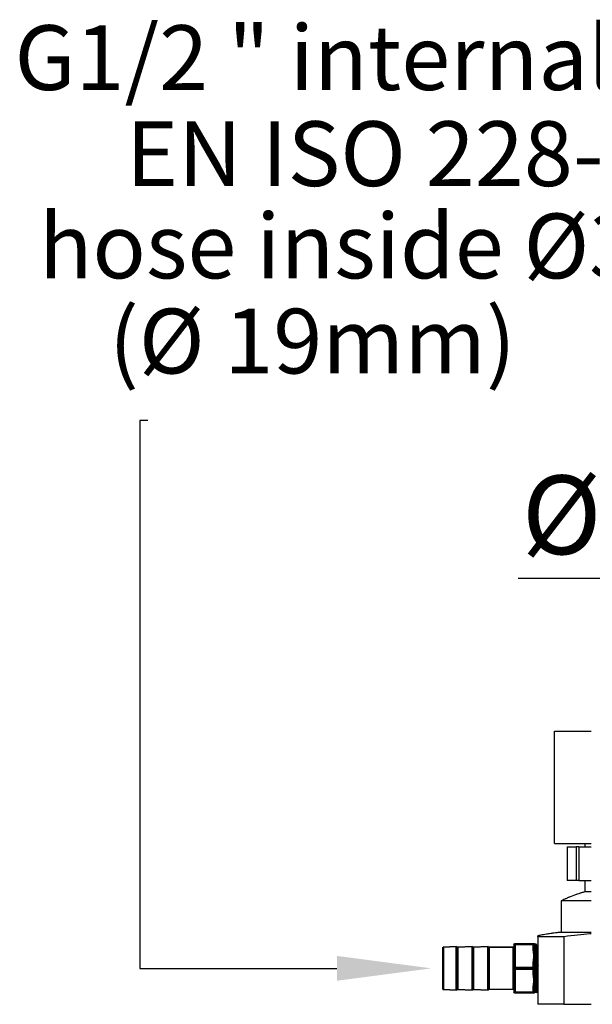
# Model space of a CAD drawing. Units: millimetres. Extents: x 22777 to 23858, y 6093 to 7406.
# Drawn here: x 23254 to 23508, y 6808 to 7246 of the extents above; entities that cross this region are included whole.
import ezdxf

# ---------------------------------------------------------------- set-up
doc = ezdxf.new("R2010")
doc.units = ezdxf.units.MM
doc.layers.add('02_ACHSEN', color=7, linetype='Continuous')
doc.layers.add('AM_0 ( Kontur 0.5 )', color=7, linetype='Continuous', lineweight=50)
doc.layers.add('AM_5 ( Bemassung)', color=3, linetype='Continuous', lineweight=25)
doc.styles.get("Standard").update_dxf_attribs({"font": 'arial.ttf'})
doc.dimstyles.new('AM_DIN$0', dxfattribs={"dimtxt": 3.5, "dimasz": 4, "dimexe": 0.5, "dimexo": 0, "dimgap": 1.5, "dimtad": 1, "dimdsep": 46, "dimtxsty": 'Standard', "dimcen": 0, "dimclrd": 256, "dimclre": 256, "dimclrt": 6, "dimadec": 0, "dimazin": 2, "dimtp": 0.1, "dimtm": 0.1, "dimtfac": 0.71, "dimtmove": 0, "dimatfit": 3, "dimfxl": 1, "dimlwd": -1, "dimlwe": -1, "dimarcsym": 0})

# ---------------------------------------------------------------- blocks, each defined once
blk = doc.blocks.new('*D44')
at = {"layer": 'AM_5 ( Bemassung)', "transparency": 16777216}
for p, q in [((23670.55, 6878.93), (23670.55, 7002.5)), ((23730.95, 6878.93), (23730.95, 7002.5)), ((23630.55, 6997.5), (23475.4, 6997.5)), ((23730.95, 6997.5), (23670.55, 6997.5)), ((23770.95, 6997.5), (23810.95, 6997.5))]:
    blk.add_line(p, q, dxfattribs=at)
for points in [[(23630.55, 7004.17), (23630.55, 6990.84), (23670.55, 6997.5)], [(23770.95, 7004.17), (23770.95, 6990.84), (23730.95, 6997.5)]]:
    blk.add_solid(points, dxfattribs=at)
at = {"layer": 'Defpoints', "color": 0, "transparency": 16777216}
for p in [(23730.95, 6997.5), (23670.55, 6878.93), (23730.95, 6878.93)]:
    blk.add_point(p, dxfattribs=at)
at = {"layer": 'AM_5 ( Bemassung)', "color": 6, "transparency": 16777216, "insert": (23521.13, 7021.35), "char_height": 35, "attachment_point": 5}
blk.add_mtext('%%c61', dxfattribs=at)
blk = doc.blocks.new('*S50')
at = {"layer": 'AM_5 ( Bemassung)', "color": 3}
for p, q in [((23310.69, 7067.84), (23307.19, 7067.84)), ((23307.19, 7067.84), (23307.19, 6824.18)), ((23307.19, 6824.18), (23394.74, 6824.18))]:
    blk.add_line(p, q, dxfattribs=at)
at = {"layer": 'AM_5 ( Bemassung)', "color": 3, "linetype": 'Continuous'}
blk.add_trace([(23394.74, 6818.65), (23394.74, 6829.71), (23436.74, 6824.18)], dxfattribs=at)

msp = doc.modelspace()

# ---------------------------------------------------------------- linework, layer by layer
at = {"color": 7, "linetype": 'Continuous'}
for p, q in [((23497.057, 6878.181), (23497.057, 6863.181)), ((23497.057, 6878.181), (23501.06, 6878.181)), ((23502.312, 6878.181), (23501.06, 6878.181)), ((23501.06, 6878.181), (23501.06, 6863.181)), ((23502.312, 6878.181), (23507.791, 6878.181)), ((23502.312, 6878.181), (23502.312, 6863.181)), ((23501.06, 6863.181), (23497.057, 6863.181)), ((23502.312, 6863.181), (23501.06, 6863.181)), ((23502.312, 6863.181), (23507.791, 6863.181)), ((23441.945, 6833.585), (23447.979, 6833.931)), ((23448.301, 6833.548), (23454.979, 6833.931)), ((23455.301, 6833.548), (23461.979, 6833.931)), ((23461.979, 6833.931), (23461.986, 6833.814)), ((23462.285, 6833.531), (23473.202, 6833.531)), ((23473.502, 6833.831), (23473.502, 6834.731)), ((23473.502, 6833.831), (23473.502, 6834.731)), ((23473.502, 6824.181), (23473.502, 6833.831)), ((23473.502, 6824.181), (23473.502, 6833.831)), ((23482.202, 6835.031), (23473.802, 6835.031)), ((23482.202, 6835.031), (23473.802, 6835.031)), ((23482.456, 6835.031), (23482.202, 6835.031)), ((23482.202, 6835.031), (23482.456, 6835.031)), ((23482.502, 6834.731), (23482.502, 6832.275)), ((23482.502, 6834.731), (23482.502, 6832.275)), ((23482.629, 6834.977), (23482.629, 6834.977)), ((23482.784, 6834.922), (23483.371, 6834.887)), ((23483.752, 6832.172), (23483.348, 6832.931)), ((23483.371, 6834.887), (23483.375, 6834.882)), ((23483.571, 6834.439), (23483.571, 6834.439)), ((23484.002, 6834.456), (23483.98, 6834.42)), ((23483.98, 6834.42), (23483.98, 6834.42)), ((23473.502, 6814.531), (23473.502, 6824.181)), ((23482.502, 6826.638), (23482.502, 6824.181)), ((23482.502, 6824.181), (23482.502, 6821.725)), ((23441.945, 6814.777), (23447.979, 6814.431)), ((23448.301, 6814.814), (23454.979, 6814.431)), ((23455.301, 6814.814), (23461.979, 6814.431)), ((23473.502, 6813.631), (23473.502, 6814.531)), ((23482.502, 6816.088), (23482.502, 6813.631)), ((23482.502, 6816.088), (23482.502, 6813.631)), ((23482.202, 6813.331), (23473.802, 6813.331)), ((23482.202, 6813.331), (23473.802, 6813.331)), ((23482.202, 6813.331), (23482.456, 6813.331)), ((23482.456, 6813.331), (23482.202, 6813.331)), ((23482.629, 6813.386), (23482.629, 6813.386)), ((23482.691, 6813.419), (23482.698, 6813.422)), ((23482.736, 6813.433), (23482.744, 6813.435)), ((23483.87, 6813.505), (23483.87, 6813.505))]:
    msp.add_line(p, q, dxfattribs=at)
for points in [[(23507.791, 6854.181), (23507.7, 6854.181), (23506.615, 6854.181), (23505.566, 6854.181), (23504.553, 6854.181), (23503.58, 6854.181), (23502.647, 6854.181), (23501.757, 6854.181), (23500.912, 6854.181), (23500.113, 6854.181), (23499.362, 6854.181), (23498.661, 6854.181), (23498.01, 6854.181), (23497.411, 6854.181), (23496.866, 6854.181), (23496.375, 6854.181), (23495.94, 6854.181), (23495.561, 6854.181), (23495.238, 6854.181), (23494.974, 6854.181), (23494.768, 6854.181), (23494.62, 6854.181), (23494.531, 6854.181), (23494.502, 6854.181)], [(23483.135, 6833.053), (23483.142, 6833.054), (23483.149, 6833.055), (23483.156, 6833.058), (23483.161, 6833.062), (23483.167, 6833.066), (23483.171, 6833.07), (23483.176, 6833.074), (23483.18, 6833.079), (23483.184, 6833.084), (23483.187, 6833.089), (23483.19, 6833.094), (23483.194, 6833.1), (23483.197, 6833.105), (23483.2, 6833.111), (23483.203, 6833.117), (23483.206, 6833.123), (23483.209, 6833.13), (23483.212, 6833.136), (23483.214, 6833.143), (23483.217, 6833.151), (23483.22, 6833.158), (23483.223, 6833.166), (23483.226, 6833.174), (23483.228, 6833.183), (23483.231, 6833.192), (23483.234, 6833.201), (23483.236, 6833.211), (23483.239, 6833.22), (23483.242, 6833.231), (23483.244, 6833.241), (23483.247, 6833.252), (23483.249, 6833.263), (23483.252, 6833.275), (23483.254, 6833.287), (23483.257, 6833.3), (23483.259, 6833.313), (23483.262, 6833.326), (23483.264, 6833.341), (23483.267, 6833.355), (23483.269, 6833.37), (23483.272, 6833.386), (23483.274, 6833.402), (23483.276, 6833.419), (23483.279, 6833.436), (23483.281, 6833.454), (23483.283, 6833.472), (23483.285, 6833.491), (23483.287, 6833.511), (23483.289, 6833.531), (23483.291, 6833.552), (23483.293, 6833.574), (23483.295, 6833.597), (23483.297, 6833.62), (23483.299, 6833.644), (23483.3, 6833.669), (23483.302, 6833.695), (23483.303, 6833.722), (23483.305, 6833.749), (23483.306, 6833.778), (23483.307, 6833.808)], [(23483.348, 6832.931), (23483.326, 6832.964), (23483.297, 6832.993), (23483.262, 6833.017), (23483.223, 6833.035), (23483.18, 6833.048), (23483.135, 6833.053)], [(23483.307, 6833.808), (23483.313, 6834.01), (23483.32, 6834.193), (23483.326, 6834.355), (23483.333, 6834.497), (23483.339, 6834.616), (23483.346, 6834.714), (23483.352, 6834.791), (23483.358, 6834.845)], [(23483.358, 6834.845), (23483.365, 6834.877), (23483.371, 6834.887)], [(23483.571, 6834.439), (23483.524, 6834.544), (23483.451, 6834.712), (23483.375, 6834.882)], [(23483.98, 6834.42), (23483.969, 6834.404), (23483.953, 6834.385), (23483.927, 6834.362), (23483.894, 6834.34), (23483.854, 6834.323), (23483.809, 6834.313), (23483.761, 6834.312), (23483.715, 6834.32), (23483.676, 6834.335), (23483.643, 6834.354), (23483.617, 6834.375), (23483.598, 6834.396), (23483.585, 6834.413), (23483.577, 6834.426), (23483.572, 6834.436), (23483.571, 6834.439)], [(23484.002, 6832.05), (23483.963, 6832.049), (23483.918, 6832.055), (23483.876, 6832.067), (23483.837, 6832.086), (23483.802, 6832.11), (23483.774, 6832.139), (23483.752, 6832.172)], [(23482.629, 6813.386), (23482.652, 6813.401), (23482.654, 6813.401)], [(23482.654, 6813.401), (23482.677, 6813.413), (23482.691, 6813.419)], [(23482.698, 6813.422), (23482.703, 6813.424), (23482.729, 6813.432), (23482.736, 6813.433)], [(23482.744, 6813.435), (23482.756, 6813.437), (23482.784, 6813.44)], [(23483.87, 6813.505), (23483.894, 6813.508), (23483.939, 6813.519), (23483.98, 6813.537), (23484.002, 6813.552)]]:
    msp.add_lwpolyline(points, dxfattribs=at)
for centre, start, end in [((23448.284, 6833.848), 183.28121, 273.28121), ((23448.284, 6833.848), 183.28121, 273.28121), ((23455.284, 6833.848), 183.28121, 273.28121), ((23455.284, 6833.848), 183.28121, 273.28121), ((23462.285, 6833.831), 183.28121, 270), ((23462.285, 6833.831), 183.28121, 270), ((23473.202, 6833.831), 270, 0), ((23473.202, 6833.831), 270, 0), ((23473.802, 6834.731), 90, 180), ((23473.802, 6834.731), 143.97342, 180), ((23473.802, 6834.731), 140.13725, 143.97342), ((23473.802, 6834.731), 134.9673, 140.13725), ((23473.802, 6834.731), 130.85586, 134.9673), ((23473.802, 6834.731), 125.96134, 130.85586), ((23473.802, 6834.731), 121.45157, 125.96134), ((23473.802, 6834.731), 116.95138, 121.45157), ((23473.802, 6834.731), 112.06932, 116.95138), ((23473.802, 6834.731), 107.94928, 112.06932), ((23482.202, 6834.731), 81.0167, 90), ((23482.202, 6834.731), 0, 90), ((23482.456, 6834.731), 54.85287, 90), ((23482.802, 6835.222), 234.7531, 266.57995), ((23448.284, 6814.515), 86.71879, 176.71879), ((23448.284, 6814.515), 86.71879, 176.71879), ((23455.284, 6814.515), 86.71879, 176.71879), ((23455.284, 6814.515), 86.71879, 176.71879), ((23462.285, 6814.531), 90, 176.71879), ((23462.285, 6814.531), 90, 176.71879), ((23473.202, 6814.531), 0, 90), ((23473.202, 6814.531), 0, 90), ((23473.802, 6813.631), 180, 210.90022), ((23473.802, 6813.631), 180, 270), ((23473.802, 6813.631), 210.90022, 216.02658), ((23473.802, 6813.631), 216.02658, 219.86275), ((23473.802, 6813.631), 219.86275, 225.0327), ((23473.802, 6813.631), 225.0327, 229.14414), ((23473.802, 6813.631), 229.14414, 234.03867), ((23473.802, 6813.631), 234.03867, 238.54842), ((23473.802, 6813.631), 238.54842, 243.04862), ((23473.802, 6813.631), 243.04862, 247.93067), ((23473.802, 6813.631), 247.93067, 252.05072), ((23473.802, 6813.631), 252.05072, 257.66065), ((23473.802, 6813.631), 257.66065, 261.03321), ((23473.802, 6813.631), 261.03321, 270), ((23482.202, 6813.631), 270, 0), ((23482.202, 6813.631), 270, 278.9834), ((23482.456, 6813.631), 270, 305.14701), ((23482.802, 6813.141), 119.61622, 125.14706), ((23482.802, 6813.141), 111.6249, 119.61622), ((23482.802, 6813.141), 110.23032, 111.6249), ((23482.802, 6813.141), 102.71858, 110.23032), ((23482.802, 6813.141), 101.17984, 102.71858), ((23482.802, 6813.141), 93.42005, 101.17984)]:
    msp.add_arc(centre, 0.3, start, end, dxfattribs=at)
at = {"layer": '02_ACHSEN', "color": 7, "linetype": 'Continuous'}
for p, q in [((23491.502, 6929.681), (23507.791, 6929.681)), ((23491.502, 6879.681), (23491.502, 6929.681)), ((23491.502, 6879.681), (23507.791, 6879.681)), ((23505.002, 6879.681), (23505.002, 6878.181)), ((23505.002, 6863.181), (23505.002, 6858.181)), ((23494.502, 6854.181), (23494.502, 6840.181)), ((23494.502, 6854.181), (23494.502, 6840.181)), ((23484.002, 6838.181), (23484.002, 6838.632)), ((23484.002, 6838.181), (23484.002, 6808.181)), ((23495.665, 6838.181), (23495.665, 6808.181)), ((23447.979, 6833.931), (23441.945, 6833.585)), ((23447.979, 6833.931), (23447.979, 6833.901)), ((23447.979, 6833.901), (23447.979, 6833.811)), ((23454.979, 6833.931), (23448.301, 6833.548)), ((23454.979, 6833.931), (23454.979, 6833.901)), ((23454.979, 6833.901), (23454.979, 6833.811)), ((23461.979, 6833.931), (23455.301, 6833.548)), ((23461.986, 6833.814), (23461.979, 6833.931)), ((23461.979, 6833.814), (23461.979, 6833.811)), ((23473.202, 6833.531), (23462.285, 6833.531)), ((23483.371, 6834.887), (23482.784, 6834.922)), ((23447.979, 6814.431), (23441.945, 6814.777)), ((23447.979, 6814.551), (23447.979, 6814.461)), ((23447.979, 6814.461), (23447.979, 6814.431)), ((23454.979, 6814.431), (23448.301, 6814.814)), ((23454.979, 6814.551), (23454.979, 6814.461)), ((23454.979, 6814.461), (23454.979, 6814.431)), ((23461.979, 6814.431), (23455.301, 6814.814)), ((23461.979, 6814.551), (23461.979, 6814.548)), ((23461.986, 6814.548), (23461.979, 6814.431)), ((23461.986, 6814.548), (23461.979, 6814.431)), ((23473.202, 6814.831), (23462.285, 6814.831)), ((23473.202, 6814.831), (23462.285, 6814.831)), ((23483.87, 6813.505), (23482.784, 6813.44)), ((23483.87, 6813.505), (23482.784, 6813.44)), ((23495.665, 6808.181), (23484.002, 6808.181)), ((23495.665, 6808.181), (23507.791, 6808.181))]:
    msp.add_line(p, q, dxfattribs=at)
for points in [[(23507.791, 6858.181), (23507.403, 6858.181), (23506.994, 6858.181), (23506.621, 6858.181), (23506.285, 6858.181), (23505.987, 6858.181), (23505.727, 6858.181), (23505.506, 6858.181), (23505.325, 6858.181), (23505.184, 6858.181), (23505.083, 6858.181), (23505.022, 6858.181), (23505.002, 6858.181)], [(23495.665, 6838.181), (23494.532, 6838.181), (23493.44, 6838.181), (23492.391, 6838.181), (23491.385, 6838.181), (23490.424, 6838.181), (23489.51, 6838.181), (23488.643, 6838.181), (23487.825, 6838.181), (23487.057, 6838.181), (23486.34, 6838.181), (23485.675, 6838.181), (23485.063, 6838.181), (23484.505, 6838.181), (23484.002, 6838.181)], [(23507.791, 6840.181), (23507.75, 6840.181), (23506.662, 6840.181), (23505.609, 6840.181), (23504.593, 6840.181), (23503.615, 6840.181), (23502.679, 6840.181), (23501.786, 6840.181), (23500.938, 6840.181), (23500.136, 6840.181), (23499.382, 6840.181), (23498.678, 6840.181), (23498.024, 6840.181), (23497.423, 6840.181), (23496.876, 6840.181), (23496.383, 6840.181), (23495.946, 6840.181), (23495.565, 6840.181), (23495.241, 6840.181), (23494.976, 6840.181), (23494.769, 6840.181), (23494.621, 6840.181), (23494.531, 6840.181), (23494.502, 6840.181)], [(23507.791, 6839.54), (23507.145, 6839.495), (23505.824, 6839.393), (23504.487, 6839.277), (23503.128, 6839.148), (23501.737, 6839.001), (23500.304, 6838.835), (23498.821, 6838.645), (23497.273, 6838.427), (23495.665, 6838.181)], [(23447.979, 6833.811), (23447.979, 6833.662), (23447.979, 6833.454), (23447.979, 6833.189), (23447.979, 6832.869), (23447.979, 6832.494), (23447.979, 6832.069), (23447.979, 6831.595), (23447.979, 6831.076), (23447.979, 6830.513), (23447.979, 6829.912), (23447.979, 6829.276), (23447.979, 6828.608), (23447.979, 6827.912), (23447.979, 6827.194), (23447.979, 6826.457), (23447.979, 6825.706), (23447.979, 6824.946), (23447.979, 6824.181), (23447.979, 6823.416), (23447.979, 6822.656), (23447.979, 6821.905), (23447.979, 6821.168), (23447.979, 6820.45), (23447.979, 6819.755), (23447.979, 6819.087), (23447.979, 6818.45), (23447.979, 6817.849), (23447.979, 6817.287), (23447.979, 6816.767), (23447.979, 6816.293), (23447.979, 6815.868), (23447.979, 6815.494), (23447.979, 6815.173), (23447.979, 6814.908), (23447.979, 6814.701), (23447.979, 6814.551)], [(23454.979, 6833.811), (23454.979, 6833.662), (23454.979, 6833.454), (23454.979, 6833.189), (23454.979, 6832.869), (23454.979, 6832.494), (23454.979, 6832.069), (23454.979, 6831.595), (23454.979, 6831.076), (23454.979, 6830.513), (23454.979, 6829.912), (23454.979, 6829.276), (23454.979, 6828.608), (23454.979, 6827.912), (23454.979, 6827.194), (23454.979, 6826.457), (23454.979, 6825.706), (23454.979, 6824.946), (23454.979, 6824.181), (23454.979, 6823.416), (23454.979, 6822.656), (23454.979, 6821.905), (23454.979, 6821.168), (23454.979, 6820.45), (23454.979, 6819.755), (23454.979, 6819.087), (23454.979, 6818.45), (23454.979, 6817.849), (23454.979, 6817.287), (23454.979, 6816.767), (23454.979, 6816.293), (23454.979, 6815.868), (23454.979, 6815.494), (23454.979, 6815.173), (23454.979, 6814.908), (23454.979, 6814.701), (23454.979, 6814.551)], [(23461.979, 6833.931), (23461.979, 6833.901), (23461.979, 6833.814)], [(23461.979, 6833.811), (23461.979, 6833.662), (23461.979, 6833.454), (23461.979, 6833.189), (23461.979, 6832.869), (23461.979, 6832.494), (23461.979, 6832.069), (23461.979, 6831.595), (23461.979, 6831.076), (23461.979, 6830.513), (23461.979, 6829.912), (23461.979, 6829.276), (23461.979, 6828.608), (23461.979, 6827.912), (23461.979, 6827.194), (23461.979, 6826.457), (23461.979, 6825.706), (23461.979, 6824.946), (23461.979, 6824.181), (23461.979, 6823.416), (23461.979, 6822.656), (23461.979, 6821.905), (23461.979, 6821.168), (23461.979, 6820.45), (23461.979, 6819.755), (23461.979, 6819.087), (23461.979, 6818.45), (23461.979, 6817.849), (23461.979, 6817.287), (23461.979, 6816.767), (23461.979, 6816.293), (23461.979, 6815.868), (23461.979, 6815.494), (23461.979, 6815.173), (23461.979, 6814.908), (23461.979, 6814.701), (23461.979, 6814.551)], [(23461.979, 6814.548), (23461.979, 6814.461), (23461.979, 6814.431)]]:
    msp.add_lwpolyline(points, dxfattribs=at)
for centre, radius, start, end in [((23519.002, 6805.65), 54.365, 104.92293, 106.70237), ((23519.002, 6805.65), 54.365, 104.92293, 106.70241), ((23519.002, 6805.65), 54.365, 115.00655, 116.78598), ((23519.002, 6805.65), 54.365, 115.0065, 116.78598), ((23519.002, 6805.65), 54.365, 114.47926, 115.00655), ((23519.002, 6805.65), 54.365, 114.4793, 115.0065), ((23519.002, 6805.65), 54.365, 113.16118, 114.47926), ((23519.002, 6805.65), 54.365, 113.16114, 114.4793), ((23519.002, 6805.65), 54.365, 112.63389, 113.16118), ((23519.002, 6805.65), 54.365, 112.63394, 113.16114), ((23519.002, 6805.65), 54.365, 109.07502, 112.63389), ((23519.002, 6805.65), 54.365, 109.07498, 112.63394), ((23519.002, 6805.65), 54.365, 108.54773, 109.07502), ((23519.002, 6805.65), 54.365, 108.54777, 109.07498), ((23519.002, 6805.65), 54.365, 107.22966, 108.54773), ((23519.002, 6805.65), 54.365, 107.22962, 108.54777), ((23519.002, 6805.65), 54.365, 106.70237, 107.22966), ((23519.002, 6805.65), 54.365, 106.70241, 107.22962), ((23501.502, 6756.369), 84.104, 100.64865, 102.00956), ((23501.502, 6756.369), 84.104, 100.64867, 102.00956), ((23501.502, 6756.369), 84.104, 100.20192, 100.64867), ((23501.502, 6756.369), 84.104, 100.20193, 100.64865), ((23501.502, 6756.369), 84.104, 99.30777, 100.20193), ((23501.502, 6756.369), 84.104, 99.30779, 100.20192), ((23501.502, 6756.369), 84.104, 98.80625, 99.30777), ((23501.502, 6756.369), 84.104, 98.80622, 99.30779), ((23501.502, 6756.369), 84.104, 97.94771, 98.80625), ((23501.502, 6756.369), 84.104, 97.94773, 98.80622), ((23501.502, 6756.369), 84.104, 97.45045, 97.94771), ((23501.502, 6756.369), 84.104, 97.45043, 97.94773), ((23501.502, 6756.369), 84.104, 96.53728, 97.45045), ((23501.502, 6756.369), 84.104, 96.5373, 97.45043), ((23501.502, 6756.369), 84.104, 96.10897, 96.53728), ((23501.502, 6756.369), 84.104, 96.10896, 96.5373), ((23501.502, 6756.369), 84.104, 94.77425, 96.10897), ((23501.502, 6756.369), 84.104, 94.77425, 96.10896)]:
    msp.add_arc(centre, radius, start, end, dxfattribs=at)
at = {"layer": 'AM_0 ( Kontur 0.5 )'}
for p, q in [((23473.802, 6824.331), (23473.802, 6834.881)), ((23482.202, 6834.881), (23473.802, 6834.881)), ((23482.202, 6834.881), (23482.202, 6832.425)), ((23482.202, 6824.331), (23473.802, 6824.331)), ((23473.802, 6813.481), (23473.802, 6824.031)), ((23482.202, 6824.031), (23473.802, 6824.031)), ((23482.202, 6826.788), (23482.202, 6824.331)), ((23482.202, 6824.031), (23482.202, 6821.575)), ((23482.202, 6815.938), (23482.202, 6813.481)), ((23482.202, 6813.481), (23473.802, 6813.481))]:
    msp.add_line(p, q, dxfattribs=at)
for points in [[(23441.945, 6833.585), (23441.945, 6833.565), (23441.945, 6833.505), (23441.945, 6833.405), (23441.945, 6833.265), (23441.945, 6833.086), (23441.945, 6832.869), (23441.945, 6832.615), (23441.945, 6832.325), (23441.945, 6832), (23441.945, 6831.642), (23441.945, 6831.252), (23441.945, 6830.831), (23441.945, 6830.382), (23441.945, 6829.906), (23441.945, 6829.406), (23441.945, 6828.883), (23441.945, 6828.341), (23441.945, 6827.78), (23441.945, 6827.204), (23441.945, 6826.615), (23441.945, 6826.016), (23441.945, 6825.409), (23441.945, 6824.796), (23441.945, 6824.181), (23441.945, 6823.566), (23441.945, 6822.954), (23441.945, 6822.347), (23441.945, 6821.747), (23441.945, 6821.158), (23441.945, 6820.582), (23441.945, 6820.022), (23441.945, 6819.479), (23441.945, 6818.957), (23441.945, 6818.456), (23441.945, 6817.981), (23441.945, 6817.532), (23441.945, 6817.111), (23441.945, 6816.721), (23441.945, 6816.362), (23441.945, 6816.037), (23441.945, 6815.747), (23441.945, 6815.493), (23441.945, 6815.276), (23441.945, 6815.098), (23441.945, 6814.958), (23441.945, 6814.858), (23441.945, 6814.797), (23441.945, 6814.777)], [(23447.985, 6814.532), (23447.985, 6814.552), (23447.985, 6814.614), (23447.985, 6814.717), (23447.985, 6814.861), (23447.985, 6815.044), (23447.985, 6815.266), (23447.985, 6815.527), (23447.985, 6815.825), (23447.985, 6816.158), (23447.985, 6816.526), (23447.985, 6816.926), (23447.985, 6817.358), (23447.985, 6817.819), (23447.985, 6818.307), (23447.985, 6818.82), (23447.985, 6819.356), (23447.985, 6819.913), (23447.985, 6820.489), (23447.985, 6821.08), (23447.985, 6821.684), (23447.985, 6822.299), (23447.985, 6822.922), (23447.985, 6823.55), (23447.985, 6824.181), (23447.985, 6824.812), (23447.985, 6825.441), (23447.985, 6826.064), (23447.985, 6826.679), (23447.985, 6827.283), (23447.985, 6827.874), (23447.985, 6828.449), (23447.985, 6829.006), (23447.985, 6829.542), (23447.985, 6830.056), (23447.985, 6830.544), (23447.985, 6831.004), (23447.985, 6831.436), (23447.985, 6831.837), (23447.985, 6832.205), (23447.985, 6832.538), (23447.985, 6832.836), (23447.985, 6833.096), (23447.985, 6833.319), (23447.985, 6833.502), (23447.985, 6833.645), (23447.985, 6833.748), (23447.985, 6833.81), (23447.985, 6833.831)], [(23448.301, 6814.814), (23448.301, 6814.834), (23448.301, 6814.894), (23448.301, 6814.994), (23448.301, 6815.133), (23448.301, 6815.311), (23448.301, 6815.527), (23448.301, 6815.78), (23448.301, 6816.069), (23448.301, 6816.393), (23448.301, 6816.75), (23448.301, 6817.139), (23448.301, 6817.558), (23448.301, 6818.005), (23448.301, 6818.479), (23448.301, 6818.977), (23448.301, 6819.498), (23448.301, 6820.038), (23448.301, 6820.597), (23448.301, 6821.17), (23448.301, 6821.757), (23448.301, 6822.354), (23448.301, 6822.959), (23448.301, 6823.569), (23448.301, 6824.181), (23448.301, 6824.794), (23448.301, 6825.404), (23448.301, 6826.009), (23448.301, 6826.606), (23448.301, 6827.192), (23448.301, 6827.766), (23448.301, 6828.324), (23448.301, 6828.865), (23448.301, 6829.385), (23448.301, 6829.884), (23448.301, 6830.357), (23448.301, 6830.805), (23448.301, 6831.224), (23448.301, 6831.613), (23448.301, 6831.97), (23448.301, 6832.293), (23448.301, 6832.582), (23448.301, 6832.835), (23448.301, 6833.051), (23448.301, 6833.229), (23448.301, 6833.368), (23448.301, 6833.468), (23448.301, 6833.528), (23448.301, 6833.548)], [(23454.985, 6814.532), (23454.985, 6814.552), (23454.985, 6814.614), (23454.985, 6814.717), (23454.985, 6814.861), (23454.985, 6815.044), (23454.985, 6815.266), (23454.985, 6815.527), (23454.985, 6815.825), (23454.985, 6816.158), (23454.985, 6816.526), (23454.985, 6816.926), (23454.985, 6817.358), (23454.985, 6817.819), (23454.985, 6818.307), (23454.985, 6818.82), (23454.985, 6819.356), (23454.985, 6819.913), (23454.985, 6820.489), (23454.985, 6821.08), (23454.985, 6821.684), (23454.985, 6822.299), (23454.985, 6822.922), (23454.985, 6823.55), (23454.985, 6824.181), (23454.985, 6824.812), (23454.985, 6825.441), (23454.985, 6826.064), (23454.985, 6826.679), (23454.985, 6827.283), (23454.985, 6827.874), (23454.985, 6828.449), (23454.985, 6829.006), (23454.985, 6829.542), (23454.985, 6830.056), (23454.985, 6830.544), (23454.985, 6831.004), (23454.985, 6831.436), (23454.985, 6831.837), (23454.985, 6832.205), (23454.985, 6832.538), (23454.985, 6832.836), (23454.985, 6833.096), (23454.985, 6833.319), (23454.985, 6833.502), (23454.985, 6833.645), (23454.985, 6833.748), (23454.985, 6833.81), (23454.985, 6833.831)], [(23455.301, 6814.814), (23455.301, 6814.834), (23455.301, 6814.894), (23455.301, 6814.994), (23455.301, 6815.133), (23455.301, 6815.311), (23455.301, 6815.527), (23455.301, 6815.78), (23455.301, 6816.069), (23455.301, 6816.393), (23455.301, 6816.75), (23455.301, 6817.139), (23455.301, 6817.558), (23455.301, 6818.005), (23455.301, 6818.479), (23455.301, 6818.977), (23455.301, 6819.498), (23455.301, 6820.038), (23455.301, 6820.597), (23455.301, 6821.17), (23455.301, 6821.757), (23455.301, 6822.354), (23455.301, 6822.959), (23455.301, 6823.569), (23455.301, 6824.181), (23455.301, 6824.794), (23455.301, 6825.404), (23455.301, 6826.009), (23455.301, 6826.606), (23455.301, 6827.192), (23455.301, 6827.766), (23455.301, 6828.324), (23455.301, 6828.865), (23455.301, 6829.385), (23455.301, 6829.884), (23455.301, 6830.357), (23455.301, 6830.805), (23455.301, 6831.224), (23455.301, 6831.613), (23455.301, 6831.97), (23455.301, 6832.293), (23455.301, 6832.582), (23455.301, 6832.835), (23455.301, 6833.051), (23455.301, 6833.229), (23455.301, 6833.368), (23455.301, 6833.468), (23455.301, 6833.528), (23455.301, 6833.548)], [(23461.986, 6814.548), (23461.986, 6814.569), (23461.986, 6814.631), (23461.986, 6814.734), (23461.986, 6814.877), (23461.986, 6815.06), (23461.986, 6815.282), (23461.986, 6815.542), (23461.986, 6815.839), (23461.986, 6816.172), (23461.986, 6816.539), (23461.986, 6816.939), (23461.986, 6817.37), (23461.986, 6817.83), (23461.986, 6818.317), (23461.986, 6818.83), (23461.986, 6819.365), (23461.986, 6819.921), (23461.986, 6820.495), (23461.986, 6821.085), (23461.986, 6821.688), (23461.986, 6822.302), (23461.986, 6822.924), (23461.986, 6823.551), (23461.986, 6824.181), (23461.986, 6824.811), (23461.986, 6825.439), (23461.986, 6826.061), (23461.986, 6826.674), (23461.986, 6827.278), (23461.986, 6827.868), (23461.986, 6828.442), (23461.986, 6828.998), (23461.986, 6829.533), (23461.986, 6830.045), (23461.986, 6830.533), (23461.986, 6830.993), (23461.986, 6831.424), (23461.986, 6831.824), (23461.986, 6832.191), (23461.986, 6832.524), (23461.986, 6832.821), (23461.986, 6833.081), (23461.986, 6833.303), (23461.986, 6833.486), (23461.986, 6833.629), (23461.986, 6833.732), (23461.986, 6833.793), (23461.986, 6833.814)], [(23462.285, 6814.831), (23462.285, 6814.851), (23462.285, 6814.911), (23462.285, 6815.011), (23462.285, 6815.15), (23462.285, 6815.327), (23462.285, 6815.543), (23462.285, 6815.795), (23462.285, 6816.084), (23462.285, 6816.407), (23462.285, 6816.763), (23462.285, 6817.152), (23462.285, 6817.57), (23462.285, 6818.016), (23462.285, 6818.489), (23462.285, 6818.987), (23462.285, 6819.506), (23462.285, 6820.046), (23462.285, 6820.603), (23462.285, 6821.176), (23462.285, 6821.761), (23462.285, 6822.357), (23462.285, 6822.961), (23462.285, 6823.57), (23462.285, 6824.181), (23462.285, 6824.793), (23462.285, 6825.402), (23462.285, 6826.005), (23462.285, 6826.601), (23462.285, 6827.187), (23462.285, 6827.759), (23462.285, 6828.317), (23462.285, 6828.856), (23462.285, 6829.376), (23462.285, 6829.873), (23462.285, 6830.346), (23462.285, 6830.793), (23462.285, 6831.211), (23462.285, 6831.599), (23462.285, 6831.955), (23462.285, 6832.279), (23462.285, 6832.567), (23462.285, 6832.82), (23462.285, 6833.035), (23462.285, 6833.213), (23462.285, 6833.352), (23462.285, 6833.451), (23462.285, 6833.511), (23462.285, 6833.531)], [(23473.202, 6833.531), (23473.202, 6833.511), (23473.202, 6833.451), (23473.202, 6833.352), (23473.202, 6833.213), (23473.202, 6833.035), (23473.202, 6832.82), (23473.202, 6832.567), (23473.202, 6832.279), (23473.202, 6831.955), (23473.202, 6831.599), (23473.202, 6831.211), (23473.202, 6830.793), (23473.202, 6830.346), (23473.202, 6829.873), (23473.202, 6829.376), (23473.202, 6828.856), (23473.202, 6828.317), (23473.202, 6827.759), (23473.202, 6827.187), (23473.202, 6826.601), (23473.202, 6826.005), (23473.202, 6825.402), (23473.202, 6824.793), (23473.202, 6824.181), (23473.202, 6823.57), (23473.202, 6822.961), (23473.202, 6822.357), (23473.202, 6821.761), (23473.202, 6821.176), (23473.202, 6820.603), (23473.202, 6820.046), (23473.202, 6819.506), (23473.202, 6818.987), (23473.202, 6818.489), (23473.202, 6818.016), (23473.202, 6817.57), (23473.202, 6817.152), (23473.202, 6816.763), (23473.202, 6816.407), (23473.202, 6816.084), (23473.202, 6815.795), (23473.202, 6815.543), (23473.202, 6815.327), (23473.202, 6815.15), (23473.202, 6815.011), (23473.202, 6814.911), (23473.202, 6814.851), (23473.202, 6814.831)], [(23473.502, 6834.731), (23473.505, 6834.755), (23473.516, 6834.778), (23473.535, 6834.799), (23473.559, 6834.819), (23473.59, 6834.837), (23473.626, 6834.853), (23473.666, 6834.865), (23473.709, 6834.874), (23473.755, 6834.879), (23473.802, 6834.881)], [(23473.802, 6834.881), (23473.802, 6834.914), (23473.802, 6834.943), (23473.802, 6834.969), (23473.802, 6834.991), (23473.802, 6835.008), (23473.802, 6835.021), (23473.802, 6835.029), (23473.802, 6835.031)], [(23482.202, 6835.031), (23482.202, 6835.029), (23482.202, 6835.021), (23482.202, 6835.008), (23482.202, 6834.991), (23482.202, 6834.969), (23482.202, 6834.943), (23482.202, 6834.914), (23482.202, 6834.881)], [(23482.502, 6834.731), (23482.498, 6834.755), (23482.487, 6834.778), (23482.469, 6834.799), (23482.444, 6834.819), (23482.414, 6834.837), (23482.378, 6834.853), (23482.338, 6834.865), (23482.294, 6834.874), (23482.249, 6834.879), (23482.202, 6834.881)], [(23482.202, 6832.425), (23482.204, 6832.269), (23482.21, 6832.119), (23482.219, 6831.976), (23482.23, 6831.839), (23482.242, 6831.707), (23482.255, 6831.581), (23482.269, 6831.463), (23482.282, 6831.35), (23482.296, 6831.243), (23482.309, 6831.141), (23482.323, 6831.043), (23482.335, 6830.948), (23482.348, 6830.855), (23482.36, 6830.762), (23482.373, 6830.67), (23482.384, 6830.578), (23482.396, 6830.486), (23482.407, 6830.394), (23482.417, 6830.302), (23482.426, 6830.209), (23482.434, 6830.117), (23482.441, 6830.024), (23482.447, 6829.93), (23482.452, 6829.834), (23482.455, 6829.737), (23482.456, 6829.637), (23482.456, 6829.535), (23482.454, 6829.429), (23482.449, 6829.319), (23482.442, 6829.205), (23482.433, 6829.087), (23482.422, 6828.965), (23482.409, 6828.84), (23482.394, 6828.711), (23482.377, 6828.579), (23482.36, 6828.445), (23482.341, 6828.308), (23482.323, 6828.17), (23482.304, 6828.031), (23482.286, 6827.892), (23482.269, 6827.755), (23482.254, 6827.621), (23482.24, 6827.49), (23482.228, 6827.359), (23482.218, 6827.226), (23482.21, 6827.089), (23482.204, 6826.942), (23482.202, 6826.788)], [(23482.502, 6832.275), (23482.498, 6832.298), (23482.487, 6832.321), (23482.469, 6832.343), (23482.444, 6832.363), (23482.414, 6832.381), (23482.378, 6832.396), (23482.338, 6832.408), (23482.294, 6832.417), (23482.249, 6832.423), (23482.202, 6832.425)], [(23482.629, 6834.977), (23482.629, 6834.976), (23482.628, 6834.976), (23482.626, 6834.974), (23482.624, 6834.973), (23482.621, 6834.97), (23482.618, 6834.968), (23482.615, 6834.965), (23482.611, 6834.962), (23482.607, 6834.959), (23482.604, 6834.956), (23482.6, 6834.952), (23482.596, 6834.948), (23482.592, 6834.944), (23482.588, 6834.94), (23482.583, 6834.935), (23482.579, 6834.931), (23482.575, 6834.926), (23482.57, 6834.92), (23482.566, 6834.915), (23482.562, 6834.909), (23482.557, 6834.903), (23482.553, 6834.897), (23482.549, 6834.89), (23482.545, 6834.883), (23482.541, 6834.876), (23482.536, 6834.868), (23482.532, 6834.86), (23482.528, 6834.851), (23482.524, 6834.842), (23482.52, 6834.832), (23482.516, 6834.821), (23482.513, 6834.808), (23482.509, 6834.795), (23482.506, 6834.781), (23482.504, 6834.766), (23482.502, 6834.749), (23482.502, 6834.731)], [(23482.502, 6832.275), (23482.503, 6832.138), (23482.506, 6832.005), (23482.51, 6831.876), (23482.516, 6831.751), (23482.522, 6831.63), (23482.528, 6831.514), (23482.535, 6831.404), (23482.542, 6831.298), (23482.549, 6831.197), (23482.556, 6831.1), (23482.562, 6831.006), (23482.569, 6830.915), (23482.575, 6830.825), (23482.581, 6830.735), (23482.587, 6830.645), (23482.593, 6830.555), (23482.599, 6830.464), (23482.604, 6830.373), (23482.609, 6830.281), (23482.614, 6830.189), (23482.618, 6830.097), (23482.622, 6830.003), (23482.624, 6829.908), (23482.627, 6829.811), (23482.628, 6829.713), (23482.629, 6829.611), (23482.629, 6829.506), (23482.628, 6829.397), (23482.625, 6829.284), (23482.622, 6829.166), (23482.618, 6829.044), (23482.612, 6828.917), (23482.605, 6828.787), (23482.598, 6828.652), (23482.59, 6828.514), (23482.581, 6828.373), (23482.572, 6828.23), (23482.562, 6828.085), (23482.553, 6827.938), (23482.544, 6827.793), (23482.535, 6827.649), (23482.528, 6827.508), (23482.521, 6827.371), (23482.515, 6827.234), (23482.51, 6827.095), (23482.506, 6826.951), (23482.503, 6826.798), (23482.502, 6826.638)], [(23482.784, 6834.922), (23482.784, 6834.902), (23482.784, 6834.84), (23482.784, 6834.738), (23482.784, 6834.595), (23482.784, 6834.412), (23482.784, 6834.19), (23482.784, 6833.93), (23482.784, 6833.632), (23482.784, 6833.298), (23482.784, 6832.929), (23482.784, 6832.527), (23482.784, 6832.092), (23482.784, 6831.628), (23482.784, 6831.134), (23482.784, 6830.615), (23482.784, 6830.07), (23482.784, 6829.503), (23482.784, 6828.916), (23482.784, 6828.31), (23482.784, 6827.689), (23482.784, 6827.054), (23482.784, 6826.408), (23482.784, 6825.754), (23482.784, 6825.093), (23482.784, 6824.429), (23482.784, 6823.765), (23482.784, 6823.101), (23482.784, 6822.442), (23482.784, 6821.79), (23482.784, 6821.147), (23482.784, 6820.515), (23482.784, 6819.897), (23482.784, 6819.296), (23482.784, 6818.714)], [(23483.87, 6813.505), (23483.852, 6813.526), (23483.833, 6813.589), (23483.815, 6813.696), (23483.796, 6813.845), (23483.778, 6814.036), (23483.76, 6814.268), (23483.741, 6814.541), (23483.723, 6814.852), (23483.704, 6815.202), (23483.686, 6815.588), (23483.668, 6816.009), (23483.649, 6816.462), (23483.631, 6816.948), (23483.613, 6817.462), (23483.594, 6818.004), (23483.576, 6818.571), (23483.557, 6819.161), (23483.539, 6819.772), (23483.521, 6820.4), (23483.502, 6821.044), (23483.484, 6821.7), (23483.466, 6822.367), (23483.447, 6823.041), (23483.429, 6823.72), (23483.41, 6824.401), (23483.392, 6825.081), (23483.374, 6825.758), (23483.355, 6826.428), (23483.337, 6827.09), (23483.319, 6827.739), (23483.3, 6828.375), (23483.282, 6828.993), (23483.264, 6829.593), (23483.245, 6830.17), (23483.227, 6830.723), (23483.208, 6831.25), (23483.19, 6831.749), (23483.172, 6832.217), (23483.153, 6832.652), (23483.135, 6833.053)], [(23483.348, 6832.931), (23483.338, 6833.165), (23483.327, 6833.39), (23483.317, 6833.604), (23483.307, 6833.808)], [(23484.002, 6814.067), (23483.992, 6814.161), (23483.973, 6814.395), (23483.954, 6814.671), (23483.935, 6814.988), (23483.917, 6815.344), (23483.898, 6815.739), (23483.879, 6816.17), (23483.86, 6816.636), (23483.841, 6817.135), (23483.822, 6817.664), (23483.803, 6818.221), (23483.784, 6818.804), (23483.765, 6819.41), (23483.746, 6820.037), (23483.727, 6820.682), (23483.708, 6821.342), (23483.689, 6822.014), (23483.67, 6822.696), (23483.651, 6823.385), (23483.632, 6824.077), (23483.613, 6824.769), (23483.594, 6825.46), (23483.575, 6826.145), (23483.556, 6826.821), (23483.537, 6827.487), (23483.519, 6828.138), (23483.5, 6828.772), (23483.481, 6829.387), (23483.462, 6829.98), (23483.443, 6830.547), (23483.424, 6831.087), (23483.405, 6831.598), (23483.386, 6832.077), (23483.367, 6832.522), (23483.348, 6832.931)], [(23483.752, 6832.172), (23483.734, 6832.532), (23483.717, 6832.866), (23483.7, 6833.172), (23483.682, 6833.449), (23483.665, 6833.694), (23483.648, 6833.908), (23483.63, 6834.088), (23483.613, 6834.233), (23483.596, 6834.344), (23483.578, 6834.418), (23483.571, 6834.439)], [(23484.002, 6825.221), (23483.983, 6825.829), (23483.964, 6826.461), (23483.945, 6827.083), (23483.925, 6827.692), (23483.906, 6828.285), (23483.887, 6828.86), (23483.867, 6829.414), (23483.848, 6829.945), (23483.829, 6830.451), (23483.81, 6830.928), (23483.79, 6831.375), (23483.771, 6831.79), (23483.752, 6832.172)], [(23484.002, 6834.425), (23484.001, 6834.427), (23483.984, 6834.425), (23483.98, 6834.42)], [(23473.502, 6824.181), (23473.505, 6824.205), (23473.516, 6824.228), (23473.535, 6824.249), (23473.559, 6824.269), (23473.59, 6824.287), (23473.626, 6824.303), (23473.666, 6824.315), (23473.709, 6824.324), (23473.755, 6824.329), (23473.802, 6824.331)], [(23473.502, 6824.181), (23473.505, 6824.158), (23473.516, 6824.135), (23473.535, 6824.113), (23473.559, 6824.093), (23473.59, 6824.075), (23473.626, 6824.06), (23473.666, 6824.048), (23473.709, 6824.039), (23473.755, 6824.033), (23473.802, 6824.031)], [(23473.802, 6824.031), (23473.802, 6824.066), (23473.802, 6824.104), (23473.802, 6824.142), (23473.802, 6824.181), (23473.802, 6824.22), (23473.802, 6824.259), (23473.802, 6824.296), (23473.802, 6824.331)], [(23482.502, 6826.638), (23482.498, 6826.661), (23482.487, 6826.684), (23482.469, 6826.706), (23482.444, 6826.726), (23482.414, 6826.744), (23482.378, 6826.759), (23482.338, 6826.771), (23482.294, 6826.78), (23482.249, 6826.786), (23482.202, 6826.788)], [(23482.202, 6824.331), (23482.202, 6824.296), (23482.202, 6824.259), (23482.202, 6824.22), (23482.202, 6824.181), (23482.202, 6824.142), (23482.202, 6824.104), (23482.202, 6824.066), (23482.202, 6824.031)], [(23482.502, 6824.181), (23482.498, 6824.205), (23482.487, 6824.228), (23482.469, 6824.249), (23482.444, 6824.269), (23482.414, 6824.287), (23482.378, 6824.303), (23482.338, 6824.315), (23482.294, 6824.324), (23482.249, 6824.329), (23482.202, 6824.331)], [(23482.502, 6824.181), (23482.498, 6824.158), (23482.487, 6824.135), (23482.469, 6824.113), (23482.444, 6824.093), (23482.414, 6824.075), (23482.378, 6824.06), (23482.338, 6824.048), (23482.294, 6824.039), (23482.249, 6824.033), (23482.202, 6824.031)], [(23482.502, 6821.725), (23482.498, 6821.701), (23482.487, 6821.678), (23482.469, 6821.657), (23482.444, 6821.637), (23482.414, 6821.619), (23482.378, 6821.603), (23482.338, 6821.591), (23482.294, 6821.582), (23482.249, 6821.577), (23482.202, 6821.575)], [(23482.202, 6821.575), (23482.205, 6821.396), (23482.213, 6821.216), (23482.226, 6821.036), (23482.242, 6820.852), (23482.263, 6820.66), (23482.286, 6820.468), (23482.31, 6820.284), (23482.334, 6820.109), (23482.356, 6819.946), (23482.376, 6819.794), (23482.394, 6819.652), (23482.409, 6819.519), (23482.422, 6819.394), (23482.433, 6819.276), (23482.442, 6819.164), (23482.448, 6819.057), (23482.453, 6818.954), (23482.456, 6818.855), (23482.456, 6818.757), (23482.456, 6818.661)], [(23482.502, 6821.725), (23482.503, 6821.539), (23482.507, 6821.352), (23482.514, 6821.163), (23482.522, 6820.97), (23482.532, 6820.768), (23482.544, 6820.567), (23482.556, 6820.374), (23482.568, 6820.19), (23482.579, 6820.019), (23482.589, 6819.86), (23482.598, 6819.712), (23482.606, 6819.573), (23482.612, 6819.442), (23482.618, 6819.32), (23482.622, 6819.203), (23482.625, 6819.093), (23482.627, 6818.987), (23482.629, 6818.884), (23482.629, 6818.784), (23482.629, 6818.686)], [(23482.784, 6818.714), (23482.784, 6818.241), (23482.784, 6817.808), (23482.784, 6817.413), (23482.784, 6817.053), (23482.784, 6816.726), (23482.784, 6816.427), (23482.784, 6816.153), (23482.784, 6815.9), (23482.784, 6815.664), (23482.784, 6815.443), (23482.784, 6815.233), (23482.784, 6815.035), (23482.784, 6814.846), (23482.784, 6814.668), (23482.784, 6814.501), (23482.784, 6814.346), (23482.784, 6814.203), (23482.784, 6814.071), (23482.784, 6813.948), (23482.784, 6813.835), (23482.784, 6813.731), (23482.784, 6813.638), (23482.784, 6813.559), (23482.784, 6813.496), (23482.784, 6813.455), (23482.784, 6813.44)], [(23482.456, 6818.661), (23482.448, 6818.47), (23482.438, 6818.288), (23482.422, 6818.115), (23482.404, 6817.95), (23482.385, 6817.791), (23482.366, 6817.639), (23482.346, 6817.494), (23482.327, 6817.354), (23482.309, 6817.219), (23482.292, 6817.089), (23482.276, 6816.964), (23482.262, 6816.842), (23482.249, 6816.725), (23482.238, 6816.612), (23482.228, 6816.504), (23482.219, 6816.396), (23482.212, 6816.288), (23482.207, 6816.177), (23482.203, 6816.06), (23482.202, 6815.938)], [(23482.502, 6816.088), (23482.498, 6816.064), (23482.487, 6816.041), (23482.469, 6816.02), (23482.444, 6816), (23482.414, 6815.982), (23482.378, 6815.966), (23482.338, 6815.954), (23482.294, 6815.945), (23482.249, 6815.94), (23482.202, 6815.938)], [(23482.629, 6818.686), (23482.625, 6818.492), (23482.62, 6818.309), (23482.612, 6818.135), (23482.603, 6817.971), (23482.594, 6817.814), (23482.584, 6817.665), (23482.574, 6817.524), (23482.564, 6817.389), (23482.555, 6817.26), (23482.547, 6817.137), (23482.539, 6817.018), (23482.532, 6816.905), (23482.525, 6816.797), (23482.52, 6816.693), (23482.515, 6816.593), (23482.511, 6816.496), (23482.507, 6816.399), (23482.504, 6816.299), (23482.502, 6816.195), (23482.502, 6816.088)], [(23473.502, 6813.631), (23473.505, 6813.608), (23473.516, 6813.585), (23473.535, 6813.563), (23473.559, 6813.543), (23473.59, 6813.525), (23473.626, 6813.51), (23473.666, 6813.498), (23473.709, 6813.489), (23473.755, 6813.483), (23473.802, 6813.481)], [(23473.802, 6813.331), (23473.802, 6813.334), (23473.802, 6813.341), (23473.802, 6813.354), (23473.802, 6813.371), (23473.802, 6813.393), (23473.802, 6813.419), (23473.802, 6813.449), (23473.802, 6813.481)], [(23482.502, 6813.631), (23482.498, 6813.608), (23482.487, 6813.585), (23482.469, 6813.563), (23482.444, 6813.543), (23482.414, 6813.525), (23482.378, 6813.51), (23482.338, 6813.498), (23482.294, 6813.489), (23482.249, 6813.483), (23482.202, 6813.481)], [(23482.202, 6813.481), (23482.202, 6813.449), (23482.202, 6813.419), (23482.202, 6813.393), (23482.202, 6813.371), (23482.202, 6813.354), (23482.202, 6813.341), (23482.202, 6813.334), (23482.202, 6813.331)], [(23482.502, 6813.631), (23482.502, 6813.618), (23482.503, 6813.604), (23482.505, 6813.591), (23482.507, 6813.577), (23482.51, 6813.563), (23482.514, 6813.549), (23482.518, 6813.535), (23482.524, 6813.522), (23482.53, 6813.508), (23482.536, 6813.494), (23482.544, 6813.481), (23482.552, 6813.468), (23482.56, 6813.455), (23482.569, 6813.443), (23482.579, 6813.432), (23482.589, 6813.421), (23482.598, 6813.412), (23482.608, 6813.403), (23482.616, 6813.396), (23482.623, 6813.391), (23482.627, 6813.387), (23482.629, 6813.386)]]:
    msp.add_lwpolyline(points, dxfattribs=at)

# ---------------------------------------------------------------- block references
at = {"layer": 'AM_5 ( Bemassung)'}
msp.add_blockref('*S50', (0, 0), dxfattribs=at)

# ---------------------------------------------------------------- texts
at = {"layer": 'AM_0 ( Kontur 0.5 )'}
for s, p in [('G1/2 " internal thread', (23251.438, 7214.845)), ('EN ISO 228-1', (23300.986, 7172.129)), ('hose inside %%C3/4 inch', (23262.193, 7131.077)), ('(%%C 19mm)', (23293.407, 7088.783))]:
    msp.add_text(s, height=28.8, dxfattribs=at).set_placement(p)

# ---------------------------------------------------------------- dimensions: what is measured, and where the dimension line sits
at = {"layer": 'AM_5 ( Bemassung)'}
dim = msp.add_linear_dim(base=(23730.952, 6997.504), p1=(23670.552, 6878.931), p2=(23730.952, 6878.931), angle=0, text='%%c61', dimstyle='AM_DIN$0', override={"dimscale": 10, "dimgap": 0.5}, dxfattribs=at)
dim.commit()
dim.dimension.update_dxf_attribs({"geometry": '*D44', "text_midpoint": (23521.126, 6997.504), "dimtype": 160})

doc.saveas('drawing.dxf')
